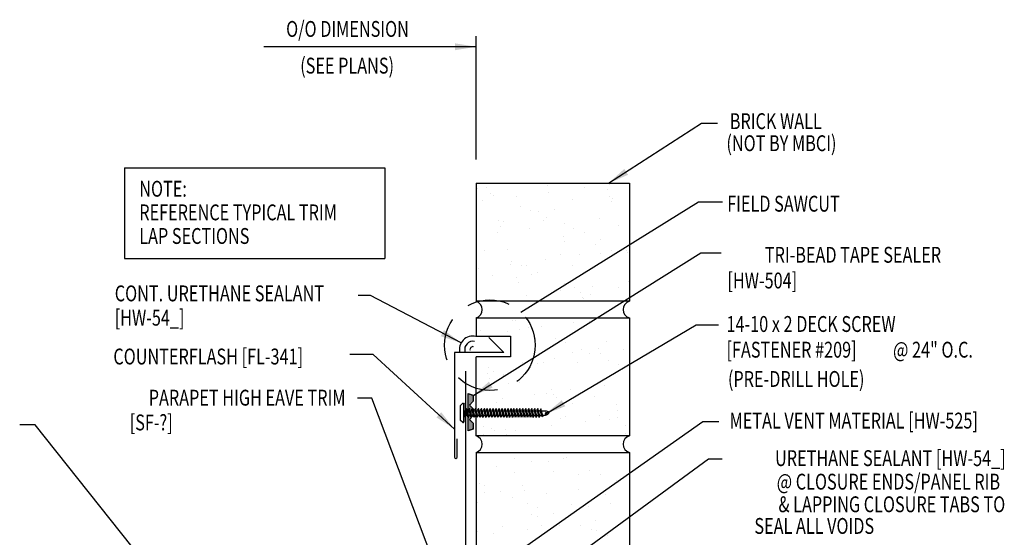
# Model space of a CAD drawing. Extents: x 5.4 to 41.7, y 10.4 to 41.2.
# Drawn here: x 18.4 to 41.7, y 28.9 to 41.2 of the extents above; entities that cross this region are included whole.
import ezdxf
from ezdxf.enums import TextEntityAlignment as Align

# ---------------------------------------------------------------- set-up
doc = ezdxf.new("R2010")
doc.units = 0
doc.header["$LTSCALE"] = 4
doc.header["$MEASUREMENT"] = 0
doc.linetypes.add('HIDDEN', pattern=[0.375, 0.25, -0.125])
doc.layers.get('0').update_dxf_attribs({"linetype": 'CONTINUOUS'})
for name, color, linetype in [('DIM-DETAIL', 7, 'CONTINUOUS'), ('FASTENER', 9, 'CONTINUOUS'), ('SEALANT', 8, 'CONTINUOUS'), ('TAPE', 8, 'CONTINUOUS'), ('TEXT', 2, 'CONTINUOUS'), ('TRIM', 6, 'CONTINUOUS'), ('WALL', 7, 'CONTINUOUS')]:
    doc.layers.add(name, color=color, linetype=linetype)
doc.styles.add('ROMANS', font='ROMANS.SHX', dxfattribs={"width": 0.75})
doc.styles.add('TEXT1', font='ROMANS.shx', dxfattribs={"width": 0.75, "height": 0.375})
doc.dimstyles.new('DETAIL$7', dxfattribs={"dimscale": 4, "dimtxt": 0.09375, "dimasz": 0.125, "dimexe": 0.0625, "dimexo": 0.125, "dimgap": 0.0625, "dimtad": 1, "dimdec": 4, "dimzin": 3, "dimdsep": 46, "dimlunit": 4, "dimtxsty": 'TEXT1', "dimblk": 'ARCHTICK', "dimcen": 0.0625, "dimclrd": 7, "dimclre": 7, "dimclrt": 2, "dimadec": 0, "dimazin": 0, "dimtfac": 1, "dimtdec": 4, "dimtmove": 0, "dimatfit": 3, "dimfxl": 0, "dimfrac": 2, "dimtolj": 1, "dimtzin": 3, "dimarcsym": 0})
doc.dimstyles.new('VDD', dxfattribs={"dimscale": 4, "dimtxt": 0.09375, "dimasz": 0.125, "dimexe": 0.0625, "dimexo": 0.125, "dimgap": 0.0625, "dimtad": 1, "dimdec": 4, "dimzin": 11, "dimdsep": 46, "dimlunit": 4, "dimtxsty": 'ROMANS', "dimcen": 0, "dimdle": 0.0625, "dimclrd": 7, "dimclre": 7, "dimclrt": 2, "dimadec": 4, "dimazin": 0, "dimtfac": 1, "dimtdec": 4, "dimtmove": 2, "dimatfit": 3, "dimfxl": 0, "dimtvp": 1, "dimtolj": 1, "dimtzin": 11, "dimarcsym": 0})

# ---------------------------------------------------------------- blocks, each defined once
blk = doc.blocks.new('*X7')
at = {"color": 0}
for p, q in [((-0.434, 0.135), (-0.434, 0.135)), ((-0.434, 0.123), (-0.434, 0.123)), ((-0.422, 0.141), (-0.422, 0.141)), ((-0.422, 0.129), (-0.422, 0.129)), ((-0.422, 0.117), (-0.422, 0.117)), ((-0.422, 0.105), (-0.422, 0.105)), ((-0.422, 0.094), (-0.422, 0.094)), ((-0.422, 0.082), (-0.422, 0.082)), ((-0.41, 0.135), (-0.41, 0.135)), ((-0.41, 0.123), (-0.41, 0.123)), ((-0.41, 0.111), (-0.41, 0.111)), ((-0.41, 0.1), (-0.41, 0.1)), ((-0.41, 0.088), (-0.41, 0.088)), ((-0.41, 0.076), (-0.41, 0.076)), ((-0.41, 0.064), (-0.41, 0.064)), ((-0.41, 0.053), (-0.41, 0.053)), ((-0.41, 0.041), (-0.41, 0.041)), ((-0.398, 0.141), (-0.398, 0.141)), ((-0.398, 0.129), (-0.398, 0.129)), ((-0.398, 0.117), (-0.398, 0.117)), ((-0.398, 0.105), (-0.398, 0.105)), ((-0.398, 0.094), (-0.398, 0.094)), ((-0.398, 0.082), (-0.398, 0.082)), ((-0.398, 0.07), (-0.398, 0.07)), ((-0.398, 0.059), (-0.398, 0.059)), ((-0.398, 0.047), (-0.398, 0.047)), ((-0.398, 0.035), (-0.398, 0.035)), ((-0.398, 0.023), (-0.398, 0.023)), ((-0.387, 0.135), (-0.387, 0.135)), ((-0.387, 0.123), (-0.387, 0.123)), ((-0.387, 0.111), (-0.387, 0.111)), ((-0.387, 0.1), (-0.387, 0.1)), ((-0.387, 0.088), (-0.387, 0.088)), ((-0.387, 0.076), (-0.387, 0.076)), ((-0.387, 0.064), (-0.387, 0.064)), ((-0.387, 0.053), (-0.387, 0.053)), ((-0.387, 0.041), (-0.387, 0.041)), ((-0.387, 0.029), (-0.387, 0.029)), ((-0.375, 0.141), (-0.375, 0.141)), ((-0.375, 0.129), (-0.375, 0.129)), ((-0.375, 0.117), (-0.375, 0.117)), ((-0.375, 0.105), (-0.375, 0.105)), ((-0.375, 0.094), (-0.375, 0.094)), ((-0.375, 0.082), (-0.375, 0.082)), ((-0.375, 0.07), (-0.375, 0.07)), ((-0.375, 0.059), (-0.375, 0.059)), ((-0.375, 0.047), (-0.375, 0.047)), ((-0.375, 0.035), (-0.375, 0.035)), ((-0.375, 0.023), (-0.375, 0.023)), ((-0.363, 0.135), (-0.363, 0.135)), ((-0.363, 0.123), (-0.363, 0.123)), ((-0.363, 0.111), (-0.363, 0.111)), ((-0.363, 0.1), (-0.363, 0.1)), ((-0.363, 0.088), (-0.363, 0.088)), ((-0.363, 0.076), (-0.363, 0.076)), ((-0.363, 0.064), (-0.363, 0.064)), ((-0.363, 0.053), (-0.363, 0.053)), ((-0.363, 0.041), (-0.363, 0.041)), ((-0.363, 0.029), (-0.363, 0.029)), ((-0.352, 0.141), (-0.352, 0.141)), ((-0.352, 0.129), (-0.352, 0.129)), ((-0.352, 0.117), (-0.352, 0.117)), ((-0.352, 0.105), (-0.352, 0.105)), ((-0.352, 0.094), (-0.352, 0.094)), ((-0.352, 0.082), (-0.352, 0.082)), ((-0.352, 0.07), (-0.352, 0.07)), ((-0.352, 0.059), (-0.352, 0.059)), ((-0.352, 0.047), (-0.352, 0.047)), ((-0.352, 0.035), (-0.352, 0.035)), ((-0.352, 0.023), (-0.352, 0.023)), ((-0.34, 0.135), (-0.34, 0.135)), ((-0.34, 0.123), (-0.34, 0.123)), ((-0.34, 0.111), (-0.34, 0.111)), ((-0.34, 0.1), (-0.34, 0.1)), ((-0.34, 0.088), (-0.34, 0.088)), ((-0.34, 0.076), (-0.34, 0.076)), ((-0.34, 0.064), (-0.34, 0.064)), ((-0.34, 0.053), (-0.34, 0.053)), ((-0.34, 0.041), (-0.34, 0.041)), ((-0.34, 0.029), (-0.34, 0.029)), ((-0.328, 0.141), (-0.328, 0.141)), ((-0.328, 0.129), (-0.328, 0.129)), ((-0.328, 0.117), (-0.328, 0.117)), ((-0.328, 0.105), (-0.328, 0.105)), ((-0.328, 0.094), (-0.328, 0.094)), ((-0.328, 0.082), (-0.328, 0.082)), ((-0.328, 0.07), (-0.328, 0.07)), ((-0.328, 0.059), (-0.328, 0.059)), ((-0.328, 0.047), (-0.328, 0.047)), ((-0.328, 0.035), (-0.328, 0.035)), ((-0.328, 0.023), (-0.328, 0.023)), ((-0.316, 0.135), (-0.316, 0.135)), ((-0.316, 0.123), (-0.316, 0.123)), ((-0.316, 0.111), (-0.316, 0.111)), ((-0.316, 0.1), (-0.316, 0.1)), ((-0.316, 0.088), (-0.316, 0.088)), ((-0.316, 0.076), (-0.316, 0.076)), ((-0.316, 0.064), (-0.316, 0.064)), ((-0.316, 0.053), (-0.316, 0.053)), ((-0.316, 0.041), (-0.316, 0.041)), ((-0.316, 0.029), (-0.316, 0.029)), ((-0.305, 0.141), (-0.305, 0.141)), ((-0.305, 0.129), (-0.305, 0.129)), ((-0.305, 0.117), (-0.305, 0.117)), ((-0.305, 0.105), (-0.305, 0.105)), ((-0.305, 0.094), (-0.305, 0.094)), ((-0.305, 0.082), (-0.305, 0.082)), ((-0.305, 0.07), (-0.305, 0.07)), ((-0.305, 0.059), (-0.305, 0.059)), ((-0.305, 0.047), (-0.305, 0.047)), ((-0.305, 0.035), (-0.305, 0.035)), ((-0.305, 0.023), (-0.305, 0.023)), ((-0.293, 0.135), (-0.293, 0.135)), ((-0.293, 0.123), (-0.293, 0.123)), ((-0.293, 0.111), (-0.293, 0.111)), ((-0.293, 0.1), (-0.293, 0.1)), ((-0.293, 0.088), (-0.293, 0.088)), ((-0.293, 0.076), (-0.293, 0.076)), ((-0.293, 0.064), (-0.293, 0.064)), ((-0.293, 0.053), (-0.293, 0.053)), ((-0.293, 0.041), (-0.293, 0.041)), ((-0.293, 0.029), (-0.293, 0.029)), ((-0.281, 0.141), (-0.281, 0.141)), ((-0.281, 0.129), (-0.281, 0.129)), ((-0.281, 0.117), (-0.281, 0.117)), ((-0.281, 0.105), (-0.281, 0.105)), ((-0.281, 0.094), (-0.281, 0.094)), ((-0.281, 0.082), (-0.281, 0.082)), ((-0.281, 0.07), (-0.281, 0.07)), ((-0.281, 0.059), (-0.281, 0.059)), ((-0.281, 0.047), (-0.281, 0.047)), ((-0.281, 0.035), (-0.281, 0.035)), ((-0.281, 0.023), (-0.281, 0.023)), ((-0.27, 0.135), (-0.27, 0.135)), ((-0.27, 0.123), (-0.27, 0.123)), ((-0.27, 0.111), (-0.27, 0.111)), ((-0.27, 0.1), (-0.27, 0.1)), ((-0.27, 0.088), (-0.27, 0.088)), ((-0.27, 0.076), (-0.27, 0.076)), ((-0.27, 0.064), (-0.27, 0.064)), ((-0.27, 0.053), (-0.27, 0.053)), ((-0.27, 0.041), (-0.27, 0.041)), ((-0.27, 0.029), (-0.27, 0.029)), ((-0.258, 0.141), (-0.258, 0.141)), ((-0.258, 0.129), (-0.258, 0.129)), ((-0.258, 0.117), (-0.258, 0.117)), ((-0.258, 0.105), (-0.258, 0.105)), ((-0.258, 0.094), (-0.258, 0.094)), ((-0.258, 0.082), (-0.258, 0.082)), ((-0.258, 0.07), (-0.258, 0.07)), ((-0.258, 0.059), (-0.258, 0.059)), ((-0.258, 0.047), (-0.258, 0.047)), ((-0.258, 0.035), (-0.258, 0.035)), ((-0.258, 0.023), (-0.258, 0.023)), ((-0.246, 0.135), (-0.246, 0.135)), ((-0.246, 0.123), (-0.246, 0.123)), ((-0.246, 0.111), (-0.246, 0.111)), ((-0.246, 0.1), (-0.246, 0.1)), ((-0.246, 0.088), (-0.246, 0.088)), ((-0.246, 0.076), (-0.246, 0.076)), ((-0.246, 0.064), (-0.246, 0.064)), ((-0.246, 0.053), (-0.246, 0.053)), ((-0.246, 0.041), (-0.246, 0.041)), ((-0.234, 0.141), (-0.234, 0.141)), ((-0.234, 0.129), (-0.234, 0.129)), ((-0.234, 0.117), (-0.234, 0.117)), ((-0.234, 0.105), (-0.234, 0.105)), ((-0.234, 0.094), (-0.234, 0.094)), ((-0.234, 0.082), (-0.234, 0.082)), ((-0.234, 0.07), (-0.234, 0.07)), ((-0.234, 0.059), (-0.234, 0.059)), ((-0.234, 0.047), (-0.234, 0.047)), ((-0.223, 0.135), (-0.223, 0.135)), ((-0.223, 0.123), (-0.223, 0.123)), ((-0.223, 0.111), (-0.223, 0.111)), ((-0.223, 0.1), (-0.223, 0.1)), ((-0.223, 0.088), (-0.223, 0.088)), ((-0.223, 0.076), (-0.223, 0.076)), ((-0.223, 0.064), (-0.223, 0.064)), ((-0.211, 0.141), (-0.211, 0.141)), ((-0.211, 0.129), (-0.211, 0.129)), ((-0.211, 0.117), (-0.211, 0.117)), ((-0.211, 0.105), (-0.211, 0.105)), ((-0.211, 0.094), (-0.211, 0.094)), ((-0.211, 0.082), (-0.211, 0.082)), ((-0.211, 0.07), (-0.211, 0.07)), ((-0.199, 0.135), (-0.199, 0.135)), ((-0.199, 0.123), (-0.199, 0.123)), ((-0.199, 0.111), (-0.199, 0.111)), ((-0.199, 0.1), (-0.199, 0.1)), ((-0.199, 0.088), (-0.199, 0.088)), ((-0.188, 0.141), (-0.188, 0.141)), ((-0.188, 0.129), (-0.188, 0.129)), ((-0.188, 0.117), (-0.188, 0.117)), ((-0.188, 0.105), (-0.188, 0.105)), ((-0.188, 0.094), (-0.188, 0.094)), ((-0.176, 0.135), (-0.176, 0.135)), ((-0.176, 0.123), (-0.176, 0.123)), ((-0.176, 0.111), (-0.176, 0.111)), ((-0.164, 0.141), (-0.164, 0.141)), ((-0.164, 0.129), (-0.164, 0.129)), ((-0.164, 0.117), (-0.164, 0.117)), ((-0.164, 0.105), (-0.164, 0.105)), ((-0.152, 0.135), (-0.152, 0.135)), ((-0.152, 0.123), (-0.152, 0.123)), ((-0.152, 0.111), (-0.152, 0.111)), ((-0.152, 0.1), (-0.152, 0.1)), ((-0.141, 0.141), (-0.141, 0.141)), ((-0.141, 0.129), (-0.141, 0.129)), ((-0.141, 0.117), (-0.141, 0.117)), ((-0.141, 0.105), (-0.141, 0.105)), ((-0.141, 0.094), (-0.141, 0.094)), ((-0.141, 0.082), (-0.141, 0.082)), ((-0.129, 0.135), (-0.129, 0.135)), ((-0.129, 0.123), (-0.129, 0.123)), ((-0.129, 0.111), (-0.129, 0.111)), ((-0.129, 0.1), (-0.129, 0.1)), ((-0.129, 0.088), (-0.129, 0.088)), ((-0.129, 0.076), (-0.129, 0.076)), ((-0.117, 0.141), (-0.117, 0.141)), ((-0.117, 0.129), (-0.117, 0.129)), ((-0.117, 0.117), (-0.117, 0.117)), ((-0.117, 0.105), (-0.117, 0.105)), ((-0.117, 0.094), (-0.117, 0.094)), ((-0.117, 0.082), (-0.117, 0.082)), ((-0.117, 0.07), (-0.117, 0.07)), ((-0.117, 0.059), (-0.117, 0.059)), ((-0.105, 0.135), (-0.105, 0.135)), ((-0.105, 0.123), (-0.105, 0.123)), ((-0.105, 0.111), (-0.105, 0.111)), ((-0.105, 0.1), (-0.105, 0.1)), ((-0.105, 0.088), (-0.105, 0.088)), ((-0.105, 0.076), (-0.105, 0.076)), ((-0.105, 0.064), (-0.105, 0.064)), ((-0.105, 0.053), (-0.105, 0.053)), ((-0.094, 0.141), (-0.094, 0.141)), ((-0.094, 0.129), (-0.094, 0.129)), ((-0.094, 0.117), (-0.094, 0.117)), ((-0.094, 0.105), (-0.094, 0.105)), ((-0.094, 0.094), (-0.094, 0.094)), ((-0.094, 0.082), (-0.094, 0.082)), ((-0.094, 0.07), (-0.094, 0.07)), ((-0.094, 0.059), (-0.094, 0.059)), ((-0.094, 0.047), (-0.094, 0.047)), ((-0.094, 0.035), (-0.094, 0.035)), ((-0.082, 0.135), (-0.082, 0.135)), ((-0.082, 0.123), (-0.082, 0.123)), ((-0.082, 0.111), (-0.082, 0.111)), ((-0.082, 0.1), (-0.082, 0.1)), ((-0.082, 0.088), (-0.082, 0.088)), ((-0.082, 0.076), (-0.082, 0.076)), ((-0.082, 0.064), (-0.082, 0.064)), ((-0.082, 0.053), (-0.082, 0.053)), ((-0.082, 0.041), (-0.082, 0.041)), ((-0.082, 0.029), (-0.082, 0.029)), ((-0.07, 0.141), (-0.07, 0.141)), ((-0.07, 0.129), (-0.07, 0.129)), ((-0.07, 0.117), (-0.07, 0.117)), ((-0.07, 0.105), (-0.07, 0.105)), ((-0.07, 0.094), (-0.07, 0.094)), ((-0.07, 0.082), (-0.07, 0.082)), ((-0.07, 0.07), (-0.07, 0.07)), ((-0.07, 0.059), (-0.07, 0.059)), ((-0.07, 0.047), (-0.07, 0.047)), ((-0.07, 0.035), (-0.07, 0.035)), ((-0.07, 0.023), (-0.07, 0.023)), ((-0.059, 0.135), (-0.059, 0.135)), ((-0.059, 0.123), (-0.059, 0.123)), ((-0.059, 0.111), (-0.059, 0.111)), ((-0.059, 0.1), (-0.059, 0.1)), ((-0.059, 0.088), (-0.059, 0.088)), ((-0.059, 0.076), (-0.059, 0.076)), ((-0.059, 0.064), (-0.059, 0.064)), ((-0.059, 0.053), (-0.059, 0.053)), ((-0.059, 0.041), (-0.059, 0.041)), ((-0.059, 0.029), (-0.059, 0.029)), ((-0.047, 0.141), (-0.047, 0.141)), ((-0.047, 0.129), (-0.047, 0.129)), ((-0.047, 0.117), (-0.047, 0.117)), ((-0.047, 0.105), (-0.047, 0.105)), ((-0.047, 0.094), (-0.047, 0.094)), ((-0.047, 0.082), (-0.047, 0.082)), ((-0.047, 0.07), (-0.047, 0.07)), ((-0.047, 0.059), (-0.047, 0.059)), ((-0.047, 0.047), (-0.047, 0.047)), ((-0.047, 0.035), (-0.047, 0.035)), ((-0.047, 0.023), (-0.047, 0.023)), ((-0.035, 0.135), (-0.035, 0.135)), ((-0.035, 0.123), (-0.035, 0.123)), ((-0.035, 0.111), (-0.035, 0.111)), ((-0.035, 0.1), (-0.035, 0.1)), ((-0.035, 0.088), (-0.035, 0.088)), ((-0.035, 0.076), (-0.035, 0.076)), ((-0.035, 0.064), (-0.035, 0.064)), ((-0.035, 0.053), (-0.035, 0.053)), ((-0.035, 0.041), (-0.035, 0.041)), ((-0.035, 0.029), (-0.035, 0.029)), ((-0.023, 0.141), (-0.023, 0.141)), ((-0.023, 0.129), (-0.023, 0.129)), ((-0.023, 0.117), (-0.023, 0.117)), ((-0.023, 0.105), (-0.023, 0.105)), ((-0.023, 0.094), (-0.023, 0.094)), ((-0.023, 0.082), (-0.023, 0.082)), ((-0.023, 0.07), (-0.023, 0.07)), ((-0.023, 0.059), (-0.023, 0.059)), ((-0.023, 0.047), (-0.023, 0.047)), ((-0.023, 0.035), (-0.023, 0.035)), ((-0.023, 0.023), (-0.023, 0.023)), ((-0.012, 0.135), (-0.012, 0.135)), ((-0.012, 0.123), (-0.012, 0.123)), ((-0.012, 0.111), (-0.012, 0.111)), ((-0.012, 0.1), (-0.012, 0.1)), ((-0.012, 0.088), (-0.012, 0.088)), ((-0.012, 0.076), (-0.012, 0.076)), ((-0.012, 0.064), (-0.012, 0.064)), ((-0.012, 0.053), (-0.012, 0.053)), ((-0.012, 0.041), (-0.012, 0.041)), ((-0.012, 0.029), (-0.012, 0.029)), ((0, 0.141), (0, 0.141)), ((0, 0.129), (0, 0.129)), ((0, 0.117), (0, 0.117)), ((0, 0.105), (0, 0.105)), ((0, 0.094), (0, 0.094)), ((0, 0.082), (0, 0.082)), ((0, 0.07), (0, 0.07)), ((0, 0.059), (0, 0.059)), ((0, 0.047), (0, 0.047)), ((0, 0.035), (0, 0.035)), ((0, 0.023), (0, 0.023)), ((0.012, 0.135), (0.012, 0.135)), ((0.012, 0.123), (0.012, 0.123)), ((0.012, 0.111), (0.012, 0.111)), ((0.012, 0.1), (0.012, 0.1)), ((0.012, 0.088), (0.012, 0.088)), ((0.012, 0.076), (0.012, 0.076)), ((0.012, 0.064), (0.012, 0.064)), ((0.012, 0.053), (0.012, 0.053)), ((0.012, 0.041), (0.012, 0.041)), ((0.012, 0.029), (0.012, 0.029)), ((0.023, 0.141), (0.023, 0.141)), ((0.023, 0.129), (0.023, 0.129)), ((0.023, 0.117), (0.023, 0.117)), ((0.023, 0.105), (0.023, 0.105)), ((0.023, 0.094), (0.023, 0.094)), ((0.023, 0.082), (0.023, 0.082)), ((0.023, 0.07), (0.023, 0.07)), ((0.023, 0.059), (0.023, 0.059)), ((0.023, 0.047), (0.023, 0.047)), ((0.023, 0.035), (0.023, 0.035)), ((0.023, 0.023), (0.023, 0.023)), ((0.035, 0.135), (0.035, 0.135)), ((0.035, 0.123), (0.035, 0.123)), ((0.035, 0.111), (0.035, 0.111)), ((0.035, 0.1), (0.035, 0.1)), ((0.035, 0.088), (0.035, 0.088)), ((0.035, 0.076), (0.035, 0.076)), ((0.035, 0.064), (0.035, 0.064)), ((0.035, 0.053), (0.035, 0.053)), ((0.035, 0.041), (0.035, 0.041)), ((0.035, 0.029), (0.035, 0.029)), ((0.047, 0.141), (0.047, 0.141)), ((0.047, 0.129), (0.047, 0.129)), ((0.047, 0.117), (0.047, 0.117)), ((0.047, 0.105), (0.047, 0.105)), ((0.047, 0.094), (0.047, 0.094)), ((0.047, 0.082), (0.047, 0.082)), ((0.047, 0.07), (0.047, 0.07)), ((0.047, 0.059), (0.047, 0.059)), ((0.047, 0.047), (0.047, 0.047)), ((0.047, 0.035), (0.047, 0.035)), ((0.047, 0.023), (0.047, 0.023)), ((0.059, 0.135), (0.059, 0.135)), ((0.059, 0.123), (0.059, 0.123)), ((0.059, 0.111), (0.059, 0.111)), ((0.059, 0.1), (0.059, 0.1)), ((0.059, 0.088), (0.059, 0.088)), ((0.059, 0.076), (0.059, 0.076)), ((0.059, 0.064), (0.059, 0.064)), ((0.059, 0.053), (0.059, 0.053)), ((0.059, 0.041), (0.059, 0.041)), ((0.059, 0.029), (0.059, 0.029)), ((0.07, 0.141), (0.07, 0.141)), ((0.07, 0.129), (0.07, 0.129)), ((0.07, 0.117), (0.07, 0.117)), ((0.07, 0.105), (0.07, 0.105)), ((0.07, 0.094), (0.07, 0.094)), ((0.07, 0.082), (0.07, 0.082)), ((0.07, 0.07), (0.07, 0.07)), ((0.07, 0.059), (0.07, 0.059)), ((0.07, 0.047), (0.07, 0.047)), ((0.07, 0.035), (0.07, 0.035)), ((0.07, 0.023), (0.07, 0.023)), ((0.082, 0.135), (0.082, 0.135)), ((0.082, 0.123), (0.082, 0.123)), ((0.082, 0.111), (0.082, 0.111)), ((0.082, 0.1), (0.082, 0.1)), ((0.082, 0.088), (0.082, 0.088)), ((0.082, 0.076), (0.082, 0.076)), ((0.082, 0.064), (0.082, 0.064)), ((0.082, 0.053), (0.082, 0.053)), ((0.082, 0.041), (0.082, 0.041)), ((0.082, 0.029), (0.082, 0.029)), ((0.094, 0.141), (0.094, 0.141)), ((0.094, 0.129), (0.094, 0.129)), ((0.094, 0.117), (0.094, 0.117)), ((0.094, 0.105), (0.094, 0.105)), ((0.094, 0.094), (0.094, 0.094)), ((0.094, 0.082), (0.094, 0.082)), ((0.094, 0.07), (0.094, 0.07)), ((0.094, 0.059), (0.094, 0.059)), ((0.094, 0.047), (0.094, 0.047)), ((0.094, 0.035), (0.094, 0.035)), ((0.105, 0.135), (0.105, 0.135)), ((0.105, 0.123), (0.105, 0.123)), ((0.105, 0.111), (0.105, 0.111)), ((0.105, 0.1), (0.105, 0.1)), ((0.105, 0.088), (0.105, 0.088)), ((0.105, 0.076), (0.105, 0.076)), ((0.105, 0.064), (0.105, 0.064)), ((0.105, 0.053), (0.105, 0.053)), ((0.117, 0.141), (0.117, 0.141)), ((0.117, 0.129), (0.117, 0.129)), ((0.117, 0.117), (0.117, 0.117)), ((0.117, 0.105), (0.117, 0.105)), ((0.117, 0.094), (0.117, 0.094)), ((0.117, 0.082), (0.117, 0.082)), ((0.117, 0.07), (0.117, 0.07)), ((0.117, 0.059), (0.117, 0.059)), ((0.129, 0.135), (0.129, 0.135)), ((0.129, 0.123), (0.129, 0.123)), ((0.129, 0.111), (0.129, 0.111)), ((0.129, 0.1), (0.129, 0.1)), ((0.129, 0.088), (0.129, 0.088)), ((0.129, 0.076), (0.129, 0.076)), ((0.141, 0.141), (0.141, 0.141)), ((0.141, 0.129), (0.141, 0.129)), ((0.141, 0.117), (0.141, 0.117)), ((0.141, 0.105), (0.141, 0.105)), ((0.141, 0.094), (0.141, 0.094)), ((0.141, 0.082), (0.141, 0.082)), ((0.152, 0.135), (0.152, 0.135)), ((0.152, 0.123), (0.152, 0.123)), ((0.152, 0.111), (0.152, 0.111)), ((0.152, 0.1), (0.152, 0.1)), ((0.164, 0.141), (0.164, 0.141)), ((0.164, 0.129), (0.164, 0.129)), ((0.164, 0.117), (0.164, 0.117)), ((0.164, 0.105), (0.164, 0.105)), ((0.176, 0.135), (0.176, 0.135)), ((0.176, 0.123), (0.176, 0.123)), ((0.176, 0.111), (0.176, 0.111)), ((0.188, 0.141), (0.188, 0.141)), ((0.188, 0.129), (0.188, 0.129)), ((0.188, 0.117), (0.188, 0.117)), ((0.188, 0.105), (0.188, 0.105)), ((0.188, 0.094), (0.188, 0.094)), ((0.199, 0.135), (0.199, 0.135)), ((0.199, 0.123), (0.199, 0.123)), ((0.199, 0.111), (0.199, 0.111)), ((0.199, 0.1), (0.199, 0.1)), ((0.199, 0.088), (0.199, 0.088)), ((0.211, 0.141), (0.211, 0.141)), ((0.211, 0.129), (0.211, 0.129)), ((0.211, 0.117), (0.211, 0.117)), ((0.211, 0.105), (0.211, 0.105)), ((0.211, 0.094), (0.211, 0.094)), ((0.211, 0.082), (0.211, 0.082)), ((0.211, 0.07), (0.211, 0.07)), ((0.223, 0.135), (0.223, 0.135)), ((0.223, 0.123), (0.223, 0.123)), ((0.223, 0.111), (0.223, 0.111)), ((0.223, 0.1), (0.223, 0.1)), ((0.223, 0.088), (0.223, 0.088)), ((0.223, 0.076), (0.223, 0.076)), ((0.223, 0.064), (0.223, 0.064)), ((0.234, 0.141), (0.234, 0.141)), ((0.234, 0.129), (0.234, 0.129)), ((0.234, 0.117), (0.234, 0.117)), ((0.234, 0.105), (0.234, 0.105)), ((0.234, 0.094), (0.234, 0.094)), ((0.234, 0.082), (0.234, 0.082)), ((0.234, 0.07), (0.234, 0.07)), ((0.234, 0.059), (0.234, 0.059)), ((0.234, 0.047), (0.234, 0.047)), ((0.246, 0.135), (0.246, 0.135)), ((0.246, 0.123), (0.246, 0.123)), ((0.246, 0.111), (0.246, 0.111)), ((0.246, 0.1), (0.246, 0.1)), ((0.246, 0.088), (0.246, 0.088)), ((0.246, 0.076), (0.246, 0.076)), ((0.246, 0.064), (0.246, 0.064)), ((0.246, 0.053), (0.246, 0.053)), ((0.246, 0.041), (0.246, 0.041)), ((0.258, 0.141), (0.258, 0.141)), ((0.258, 0.129), (0.258, 0.129)), ((0.258, 0.117), (0.258, 0.117)), ((0.258, 0.105), (0.258, 0.105)), ((0.258, 0.094), (0.258, 0.094)), ((0.258, 0.082), (0.258, 0.082)), ((0.258, 0.07), (0.258, 0.07)), ((0.258, 0.059), (0.258, 0.059)), ((0.258, 0.047), (0.258, 0.047)), ((0.258, 0.035), (0.258, 0.035)), ((0.258, 0.023), (0.258, 0.023)), ((0.27, 0.135), (0.27, 0.135)), ((0.27, 0.123), (0.27, 0.123)), ((0.27, 0.111), (0.27, 0.111)), ((0.27, 0.1), (0.27, 0.1)), ((0.27, 0.088), (0.27, 0.088)), ((0.27, 0.076), (0.27, 0.076)), ((0.27, 0.064), (0.27, 0.064)), ((0.27, 0.053), (0.27, 0.053)), ((0.27, 0.041), (0.27, 0.041)), ((0.27, 0.029), (0.27, 0.029)), ((0.281, 0.141), (0.281, 0.141)), ((0.281, 0.129), (0.281, 0.129)), ((0.281, 0.117), (0.281, 0.117)), ((0.281, 0.105), (0.281, 0.105)), ((0.281, 0.094), (0.281, 0.094)), ((0.281, 0.082), (0.281, 0.082)), ((0.281, 0.07), (0.281, 0.07)), ((0.281, 0.059), (0.281, 0.059)), ((0.281, 0.047), (0.281, 0.047)), ((0.281, 0.035), (0.281, 0.035)), ((0.281, 0.023), (0.281, 0.023)), ((0.293, 0.135), (0.293, 0.135)), ((0.293, 0.123), (0.293, 0.123)), ((0.293, 0.111), (0.293, 0.111)), ((0.293, 0.1), (0.293, 0.1)), ((0.293, 0.088), (0.293, 0.088)), ((0.293, 0.076), (0.293, 0.076)), ((0.293, 0.064), (0.293, 0.064)), ((0.293, 0.053), (0.293, 0.053)), ((0.293, 0.041), (0.293, 0.041)), ((0.293, 0.029), (0.293, 0.029)), ((0.305, 0.141), (0.305, 0.141)), ((0.305, 0.129), (0.305, 0.129)), ((0.305, 0.117), (0.305, 0.117)), ((0.305, 0.105), (0.305, 0.105)), ((0.305, 0.094), (0.305, 0.094)), ((0.305, 0.082), (0.305, 0.082)), ((0.305, 0.07), (0.305, 0.07)), ((0.305, 0.059), (0.305, 0.059)), ((0.305, 0.047), (0.305, 0.047)), ((0.305, 0.035), (0.305, 0.035)), ((0.305, 0.023), (0.305, 0.023)), ((0.316, 0.135), (0.316, 0.135)), ((0.316, 0.123), (0.316, 0.123)), ((0.316, 0.111), (0.316, 0.111)), ((0.316, 0.1), (0.316, 0.1)), ((0.316, 0.088), (0.316, 0.088)), ((0.316, 0.076), (0.316, 0.076)), ((0.316, 0.064), (0.316, 0.064)), ((0.316, 0.053), (0.316, 0.053)), ((0.316, 0.041), (0.316, 0.041)), ((0.316, 0.029), (0.316, 0.029)), ((0.328, 0.141), (0.328, 0.141)), ((0.328, 0.129), (0.328, 0.129)), ((0.328, 0.117), (0.328, 0.117)), ((0.328, 0.105), (0.328, 0.105)), ((0.328, 0.094), (0.328, 0.094)), ((0.328, 0.082), (0.328, 0.082)), ((0.328, 0.07), (0.328, 0.07)), ((0.328, 0.059), (0.328, 0.059)), ((0.328, 0.047), (0.328, 0.047)), ((0.328, 0.035), (0.328, 0.035)), ((0.328, 0.023), (0.328, 0.023)), ((0.34, 0.135), (0.34, 0.135)), ((0.34, 0.123), (0.34, 0.123)), ((0.34, 0.111), (0.34, 0.111)), ((0.34, 0.1), (0.34, 0.1)), ((0.34, 0.088), (0.34, 0.088)), ((0.34, 0.076), (0.34, 0.076)), ((0.34, 0.064), (0.34, 0.064)), ((0.34, 0.053), (0.34, 0.053)), ((0.34, 0.041), (0.34, 0.041)), ((0.34, 0.029), (0.34, 0.029)), ((0.352, 0.141), (0.352, 0.141)), ((0.352, 0.129), (0.352, 0.129)), ((0.352, 0.117), (0.352, 0.117)), ((0.352, 0.105), (0.352, 0.105)), ((0.352, 0.094), (0.352, 0.094)), ((0.352, 0.082), (0.352, 0.082)), ((0.352, 0.07), (0.352, 0.07)), ((0.352, 0.059), (0.352, 0.059)), ((0.352, 0.047), (0.352, 0.047)), ((0.352, 0.035), (0.352, 0.035)), ((0.352, 0.023), (0.352, 0.023)), ((0.363, 0.135), (0.363, 0.135)), ((0.363, 0.123), (0.363, 0.123)), ((0.363, 0.111), (0.363, 0.111)), ((0.363, 0.1), (0.363, 0.1)), ((0.363, 0.088), (0.363, 0.088)), ((0.363, 0.076), (0.363, 0.076)), ((0.363, 0.064), (0.363, 0.064)), ((0.363, 0.053), (0.363, 0.053)), ((0.363, 0.041), (0.363, 0.041)), ((0.363, 0.029), (0.363, 0.029)), ((0.375, 0.141), (0.375, 0.141)), ((0.375, 0.129), (0.375, 0.129)), ((0.375, 0.117), (0.375, 0.117)), ((0.375, 0.105), (0.375, 0.105)), ((0.375, 0.094), (0.375, 0.094)), ((0.375, 0.082), (0.375, 0.082)), ((0.375, 0.07), (0.375, 0.07)), ((0.375, 0.059), (0.375, 0.059)), ((0.375, 0.047), (0.375, 0.047)), ((0.375, 0.035), (0.375, 0.035)), ((0.375, 0.023), (0.375, 0.023)), ((0.387, 0.135), (0.387, 0.135)), ((0.387, 0.123), (0.387, 0.123)), ((0.387, 0.111), (0.387, 0.111)), ((0.387, 0.1), (0.387, 0.1)), ((0.387, 0.088), (0.387, 0.088)), ((0.387, 0.076), (0.387, 0.076)), ((0.387, 0.064), (0.387, 0.064)), ((0.387, 0.053), (0.387, 0.053)), ((0.387, 0.041), (0.387, 0.041)), ((0.387, 0.029), (0.387, 0.029)), ((0.398, 0.141), (0.398, 0.141)), ((0.398, 0.129), (0.398, 0.129)), ((0.398, 0.117), (0.398, 0.117)), ((0.398, 0.105), (0.398, 0.105)), ((0.398, 0.094), (0.398, 0.094)), ((0.398, 0.082), (0.398, 0.082)), ((0.398, 0.07), (0.398, 0.07)), ((0.398, 0.059), (0.398, 0.059)), ((0.398, 0.047), (0.398, 0.047)), ((0.398, 0.035), (0.398, 0.035)), ((0.398, 0.023), (0.398, 0.023)), ((0.41, 0.135), (0.41, 0.135)), ((0.41, 0.123), (0.41, 0.123)), ((0.41, 0.111), (0.41, 0.111)), ((0.41, 0.1), (0.41, 0.1)), ((0.41, 0.088), (0.41, 0.088)), ((0.41, 0.076), (0.41, 0.076)), ((0.41, 0.064), (0.41, 0.064)), ((0.41, 0.053), (0.41, 0.053)), ((0.41, 0.041), (0.41, 0.041)), ((0.422, 0.141), (0.422, 0.141)), ((0.422, 0.129), (0.422, 0.129)), ((0.422, 0.117), (0.422, 0.117)), ((0.422, 0.105), (0.422, 0.105)), ((0.422, 0.094), (0.422, 0.094)), ((0.422, 0.082), (0.422, 0.082)), ((0.434, 0.135), (0.434, 0.135)), ((0.434, 0.123), (0.434, 0.123))]:
    blk.add_line(p, q, dxfattribs=at)
blk = doc.blocks.new('MB_DBTAP')
at = {"layer": 'TAPE', "color": 9}
blk.add_lwpolyline([(-0.403, 0.018), (-0.442, 0.141), (0.442, 0.141), (0.403, 0.018), (0.26, 0.018), (0.17, 0.109), (0.079, 0.018), (0, 0.018), (-0.079, 0.018), (-0.17, 0.109), (-0.26, 0.018)], close=True, dxfattribs=at)
at = {"layer": 'TAPE', "color": 251}
blk.add_blockref('*X7', (0, 0), dxfattribs=at)
blk = doc.blocks.new('A$C7D392131')
at = {"layer": 'WALL'}
for p, q in [((-12.651, 0), (-12.651, -2.715)), ((-12.651, 0), (-12.651, -2.786)), ((-9.026, 0), (-9.026, -2.786)), ((-9.026, -2.786), (-12.651, -2.786)), ((-12.651, -3.18), (-9.026, -3.18)), ((-12.651, -3.18), (-12.651, -3.614)), ((-9.026, -3.18), (-9.026, -5.966)), ((-12.651, -3.614), (-11.834, -3.614)), ((-11.834, -3.614), (-11.834, -4.103)), ((-12.651, -5.966), (-12.651, -4.103)), ((-11.834, -4.103), (-12.651, -4.103)), ((-9.026, -5.966), (-12.651, -5.966)), ((-12.651, -6.36), (-9.026, -6.36)), ((-12.651, -6.36), (-12.651, -9.146)), ((-9.026, -6.36), (-9.026, -9.146))]:
    blk.add_line(p, q, dxfattribs=at)
at = {"layer": 'WALL', "linetype": 'Continuous'}
for p, q in [((-12.608, -0.121), (-12.608, -0.121)), ((-12.411, -0.104), (-12.411, -0.104)), ((-10.973, -0.054), (-10.973, -0.054)), ((-10.939, -0.208), (-10.939, -0.208)), ((-10.096, -0.097), (-10.096, -0.097)), ((-9.55, -0.148), (-9.55, -0.148)), ((-9.503, -0.018), (-9.503, -0.018)), ((-12.498, -0.413), (-12.498, -0.413)), ((-12.317, -0.246), (-12.317, -0.246)), ((-12.229, -0.278), (-12.229, -0.278)), ((-11.693, -0.307), (-11.693, -0.307)), ((-10.369, -0.392), (-10.369, -0.392)), ((-9.49, -0.307), (-9.49, -0.307)), ((-9.452, -0.426), (-9.452, -0.426)), ((-9.435, -0.37), (-9.435, -0.37)), ((-11.597, -0.54), (-11.597, -0.54)), ((-11.354, -0.641), (-11.354, -0.641)), ((-11.176, -0.658), (-11.176, -0.658)), ((-10.796, -0.617), (-10.796, -0.617)), ((-12.114, -0.889), (-12.114, -0.889)), ((-11.995, -0.902), (-11.995, -0.902)), ((-11.061, -0.88), (-11.061, -0.88)), ((-10.975, -0.798), (-10.975, -0.798)), ((-9.745, -0.841), (-9.745, -0.841)), ((-12.147, -1.157), (-12.147, -1.157)), ((-12.077, -1.009), (-12.077, -1.009)), ((-11.393, -1.058), (-11.393, -1.058)), ((-10.551, -0.947), (-10.551, -0.947)), ((-10.342, -1.06), (-10.342, -1.06)), ((-10.1, -1.16), (-10.1, -1.16)), ((-9.275, -0.989), (-9.275, -0.989)), ((-10.593, -1.261), (-10.593, -1.261)), ((-10.555, -1.38), (-10.555, -1.38)), ((-9.721, -1.317), (-9.721, -1.317)), ((-12.447, -1.577), (-12.447, -1.577)), ((-11.899, -1.571), (-11.899, -1.571)), ((-9.826, -1.434), (-9.826, -1.434)), ((-9.446, -1.592), (-9.446, -1.592)), ((-9.088, -1.579), (-9.088, -1.579)), ((-11.814, -1.839), (-11.814, -1.839)), ((-11.005, -1.797), (-11.005, -1.797)), ((-10.645, -1.678), (-10.645, -1.678)), ((-10.2, -1.691), (-10.2, -1.691)), ((-9.711, -1.656), (-9.711, -1.656)), ((-9.072, -1.632), (-9.072, -1.632)), ((-9.034, -1.751), (-9.034, -1.751)), ((-12.601, -2.007), (-12.601, -2.007)), ((-11.848, -1.908), (-11.848, -1.908)), ((-11.572, -1.94), (-11.572, -1.94)), ((-11.453, -1.944), (-11.453, -1.944)), ((-10.378, -1.943), (-10.378, -1.943)), ((-12.272, -2.188), (-12.272, -2.188)), ((-11.696, -2.215), (-11.696, -2.215)), ((-11.337, -2.166), (-11.337, -2.166)), ((-11.193, -2.097), (-11.193, -2.097)), ((-11.659, -2.334), (-11.659, -2.334)), ((-10.654, -2.541), (-10.654, -2.541)), ((-10.56, -2.359), (-10.56, -2.359)), ((-10.318, -2.459), (-10.318, -2.459)), ((-9.901, -2.442), (-9.901, -2.442)), ((-9.295, -2.454), (-9.295, -2.454)), ((-9.058, -2.331), (-9.058, -2.331)), ((-12.302, -2.758), (-12.302, -2.758)), ((-11.46, -2.647), (-11.46, -2.647)), ((-10.175, -2.586), (-10.175, -2.586)), ((-10.137, -2.706), (-10.137, -2.706)), ((-10.103, -2.72), (-10.103, -2.72)), ((-9.939, -2.616), (-9.939, -2.616)), ((-11.789, -3.239), (-11.789, -3.239)), ((-11.729, -3.23), (-11.729, -3.23)), ((-9.512, -3.181), (-9.512, -3.181)), ((-12.548, -3.474), (-12.548, -3.474)), ((-11.614, -3.452), (-11.614, -3.452)), ((-11.411, -3.396), (-11.411, -3.396)), ((-11.108, -3.391), (-11.108, -3.391)), ((-10.355, -3.292), (-10.355, -3.292)), ((-9.96, -3.268), (-9.96, -3.268)), ((-11.914, -3.497), (-11.914, -3.497)), ((-11.278, -3.541), (-11.278, -3.541)), ((-11.241, -3.66), (-11.241, -3.66)), ((-10.778, -3.658), (-10.778, -3.658)), ((-10.535, -3.758), (-10.535, -3.758)), ((-10.156, -3.915), (-10.156, -3.915)), ((-9.757, -3.912), (-9.757, -3.912)), ((-9.572, -3.74), (-9.572, -3.74)), ((-9.161, -3.925), (-9.161, -3.925)), ((-10.809, -4.142), (-10.809, -4.142)), ((-10.379, -4.006), (-10.379, -4.006)), ((-9.967, -4.031), (-9.967, -4.031)), ((-9.719, -4.031), (-9.719, -4.031)), ((-9.524, -4.177), (-9.524, -4.177)), ((-12.368, -4.347), (-12.368, -4.347)), ((-11.563, -4.241), (-11.563, -4.241)), ((-11.198, -4.25), (-11.198, -4.25)), ((-11.063, -4.223), (-11.063, -4.223)), ((-10.264, -4.228), (-10.264, -4.228)), ((-9.281, -4.278), (-9.281, -4.278)), ((-12.381, -4.495), (-12.381, -4.495)), ((-12.344, -4.614), (-12.344, -4.614)), ((-12.25, -4.438), (-12.25, -4.438)), ((-12.007, -4.538), (-12.007, -4.538)), ((-12.005, -4.517), (-12.005, -4.517)), ((-9.542, -4.594), (-9.542, -4.594)), ((-11.89, -4.738), (-11.89, -4.738)), ((-11.628, -4.695), (-11.628, -4.695)), ((-10.86, -4.866), (-10.86, -4.866)), ((-10.421, -4.881), (-10.421, -4.881)), ((-9.616, -4.775), (-9.616, -4.775)), ((-9.029, -4.783), (-9.029, -4.783)), ((-12.017, -5.091), (-12.017, -5.091)), ((-11.264, -4.992), (-11.264, -4.992)), ((-10.996, -4.957), (-10.996, -4.957)), ((-10.823, -4.986), (-10.823, -4.986)), ((-10.753, -5.057), (-10.753, -5.057)), ((-9.848, -5.027), (-9.848, -5.027)), ((-12.166, -5.177), (-12.166, -5.177)), ((-10.655, -5.293), (-10.655, -5.293)), ((-10.374, -5.214), (-10.374, -5.214)), ((-9.339, -5.238), (-9.339, -5.238)), ((-11.474, -5.537), (-11.474, -5.537)), ((-10.645, -5.548), (-10.645, -5.548)), ((-10.54, -5.514), (-10.54, -5.514)), ((-9.741, -5.476), (-9.741, -5.476)), ((-9.499, -5.577), (-9.499, -5.577)), ((-9.316, -5.526), (-9.316, -5.526)), ((-9.302, -5.357), (-9.302, -5.357)), ((-12.467, -5.737), (-12.467, -5.737)), ((-12.282, -5.803), (-12.282, -5.803)), ((-10.876, -5.731), (-10.876, -5.731)), ((-10.07, -5.625), (-10.07, -5.625)), ((-9.12, -5.734), (-9.12, -5.734)), ((-12.472, -5.941), (-12.472, -5.941)), ((-12.225, -5.837), (-12.225, -5.837)), ((-11.963, -5.82), (-11.963, -5.82)), ((-11.926, -5.94), (-11.926, -5.94)), ((-11.718, -5.842), (-11.718, -5.842)), ((-9.124, -5.92), (-9.124, -5.92)), ((-11.748, -6.502), (-11.748, -6.502)), ((-10.592, -6.513), (-10.592, -6.513)), ((-10.524, -6.475), (-10.524, -6.475)), ((-9.771, -6.376), (-9.771, -6.376)), ((-12.173, -6.692), (-12.173, -6.692)), ((-11.33, -6.581), (-11.33, -6.581)), ((-10.932, -6.579), (-10.932, -6.579)), ((-11.751, -6.823), (-11.751, -6.823)), ((-10.816, -6.801), (-10.816, -6.801)), ((-10.227, -6.874), (-10.227, -6.874)), ((-9.959, -6.776), (-9.959, -6.776)), ((-9.717, -6.876), (-9.717, -6.876)), ((-12.558, -7.089), (-12.558, -7.089)), ((-12.443, -7.136), (-12.443, -7.136)), ((-11.545, -7.146), (-11.545, -7.146)), ((-9.383, -7.115), (-9.383, -7.115)), ((-9.338, -7.033), (-9.338, -7.033)), ((-12.442, -7.311), (-12.442, -7.311)), ((-12.064, -7.293), (-12.064, -7.293)), ((-11.784, -7.431), (-11.784, -7.431)), ((-11.508, -7.265), (-11.508, -7.265)), ((-10.979, -7.325), (-10.979, -7.325)), ((-10.225, -7.226), (-10.225, -7.226)), ((-9.582, -7.355), (-9.582, -7.355)), ((-12.627, -7.542), (-12.627, -7.542)), ((-11.431, -7.555), (-11.431, -7.555)), ((-11.188, -7.656), (-11.188, -7.656)), ((-10.401, -7.599), (-10.401, -7.599)), ((-10.024, -7.518), (-10.024, -7.518)), ((-9.987, -7.637), (-9.987, -7.637)), ((-9.466, -7.577), (-9.466, -7.577)), ((-11.33, -7.828), (-11.33, -7.828)), ((-11.208, -7.865), (-11.208, -7.865)), ((-10.81, -7.813), (-10.81, -7.813)), ((-9.031, -7.859), (-9.031, -7.859)), ((-12.648, -8.1), (-12.648, -8.1)), ((-12.027, -8.109), (-12.027, -8.109)), ((-11.093, -8.087), (-11.093, -8.087)), ((-10.68, -8.076), (-10.68, -8.076)), ((-10.177, -8.075), (-10.177, -8.075)), ((-9.837, -7.965), (-9.837, -7.965)), ((-12.611, -8.22), (-12.611, -8.22)), ((-12.239, -8.281), (-12.239, -8.281)), ((-11.433, -8.175), (-11.433, -8.175)), ((-9.934, -8.175), (-9.934, -8.175)), ((-9.809, -8.2), (-9.809, -8.2)), ((-9.555, -8.332), (-9.555, -8.332))]:
    blk.add_line(p, q, dxfattribs=at)
at = {"layer": 'WALL'}
for centre, start, end in [((-12.708, -2.983), 286.0665, 73.9335), ((-8.969, -2.983), 106.0665, 253.9335), ((-12.708, -6.163), 286.0665, 73.9335), ((-8.969, -6.163), 106.0665, 253.9335)]:
    blk.add_arc(centre, 0.205, start, end, dxfattribs=at)
blk = doc.blocks.new('A$C77364788')
at = {"layer": 'WALL'}
blk.add_line((-11.622, 0), (-7.997, 0), dxfattribs=at)
blk.add_blockref('A$C7D392131', (1.029, 0), dxfattribs=at)
blk = doc.blocks.new('_ArchTick')
at = {"color": 0, "linetype": 'ByBlock', "const_width": 0.15}
blk.add_lwpolyline([(-0.5, -0.5), (0.5, 0.5)], dxfattribs=at)
blk = doc.blocks.new('df2')
at = {"layer": 'FASTENER'}
for p, q in [((-0.228, 0.073), (-0.178, 0.126)), ((-0.228, 0.073), (-0.228, 0.056)), ((-0.228, 0.056), (-0.204, 0.037)), ((0.228, 0.056), (-0.228, 0.056)), ((-0.204, 0.037), (0.204, 0.037)), ((-0.178, 0.126), (0.178, 0.126)), ((-0.107, 0.015), (-0.032, 0.037)), ((-0.08, 0), (-0.107, 0.015)), ((-0.08, 0), (0.05, 0.037)), ((-0.051, 0.037), (-0.051, 0.031)), ((-0.051, 0.008), (-0.051, -0.039)), ((0.051, 0.037), (0.051, -0.009)), ((0.228, 0.073), (0.178, 0.126)), ((0.228, 0.056), (0.204, 0.037)), ((0.228, 0.073), (0.228, 0.056)), ((-0.107, -0.055), (0.08, -0.001)), ((-0.08, -0.07), (-0.107, -0.055)), ((-0.107, -0.125), (0.08, -0.071)), ((-0.08, -0.14), (-0.107, -0.125)), ((-0.107, -0.195), (0.08, -0.141)), ((-0.08, -0.21), (-0.107, -0.195)), ((-0.107, -0.265), (0.08, -0.211)), ((-0.08, -0.07), (0.107, -0.017)), ((-0.08, -0.14), (0.107, -0.087)), ((-0.08, -0.21), (0.107, -0.157)), ((-0.08, -0.28), (0.107, -0.227)), ((-0.051, -0.062), (-0.051, -0.109)), ((-0.051, -0.132), (-0.051, -0.179)), ((-0.051, -0.202), (-0.051, -0.249)), ((0.051, -0.033), (0.051, -0.079)), ((0.051, -0.103), (0.051, -0.149)), ((0.051, -0.173), (0.051, -0.219)), ((0.107, -0.017), (0.08, -0.001)), ((0.107, -0.087), (0.08, -0.071)), ((0.107, -0.157), (0.08, -0.141)), ((0.107, -0.227), (0.08, -0.211)), ((-0.08, -0.28), (-0.107, -0.265)), ((-0.107, -0.335), (0.08, -0.281)), ((-0.08, -0.35), (-0.107, -0.335)), ((-0.107, -0.405), (0.08, -0.351)), ((-0.08, -0.42), (-0.107, -0.405)), ((-0.107, -0.475), (0.08, -0.421)), ((-0.08, -0.35), (0.107, -0.297)), ((-0.08, -0.42), (0.107, -0.367)), ((-0.08, -0.49), (0.107, -0.437)), ((-0.051, -0.272), (-0.051, -0.319)), ((-0.051, -0.342), (-0.051, -0.389)), ((-0.051, -0.412), (-0.051, -0.459)), ((0.051, -0.243), (0.051, -0.289)), ((0.051, -0.313), (0.051, -0.359)), ((0.051, -0.383), (0.051, -0.429)), ((0.051, -0.453), (0.051, -0.499)), ((0.107, -0.297), (0.08, -0.281)), ((0.107, -0.367), (0.08, -0.351)), ((0.107, -0.437), (0.08, -0.421)), ((-0.08, -0.49), (-0.107, -0.475)), ((-0.107, -0.545), (0.08, -0.491)), ((-0.08, -0.56), (-0.107, -0.545)), ((-0.107, -0.615), (0.08, -0.561)), ((-0.08, -0.63), (-0.107, -0.615)), ((-0.107, -0.685), (0.08, -0.631)), ((-0.08, -0.7), (-0.107, -0.685)), ((-0.08, -0.56), (0.107, -0.507)), ((-0.08, -0.63), (0.107, -0.577)), ((-0.08, -0.7), (0.107, -0.647)), ((-0.051, -0.482), (-0.051, -0.529)), ((-0.051, -0.552), (-0.051, -0.599)), ((-0.051, -0.622), (-0.051, -0.669)), ((-0.051, -0.692), (-0.051, -0.739)), ((0.051, -0.523), (0.051, -0.569)), ((0.051, -0.593), (0.051, -0.639)), ((0.051, -0.663), (0.051, -0.709)), ((0.107, -0.507), (0.08, -0.491)), ((0.107, -0.577), (0.08, -0.561)), ((0.107, -0.647), (0.08, -0.631)), ((-0.107, -0.755), (0.08, -0.701)), ((-0.08, -0.77), (-0.107, -0.755)), ((-0.107, -0.825), (0.08, -0.771)), ((-0.08, -0.84), (-0.107, -0.825)), ((-0.107, -0.895), (0.08, -0.841)), ((-0.08, -0.91), (-0.107, -0.895)), ((-0.107, -0.965), (0.08, -0.911)), ((-0.08, -0.77), (0.107, -0.717)), ((-0.08, -0.84), (0.107, -0.787)), ((-0.08, -0.91), (0.107, -0.857)), ((-0.08, -0.98), (0.107, -0.927)), ((-0.051, -0.762), (-0.051, -0.809)), ((-0.051, -0.832), (-0.051, -0.879)), ((-0.051, -0.902), (-0.051, -0.949)), ((0.051, -0.733), (0.051, -0.779)), ((0.051, -0.803), (0.051, -0.849)), ((0.051, -0.873), (0.051, -0.919)), ((0.107, -0.717), (0.08, -0.701)), ((0.107, -0.787), (0.08, -0.771)), ((0.107, -0.857), (0.08, -0.841)), ((0.107, -0.927), (0.08, -0.911)), ((-0.08, -0.98), (-0.107, -0.965)), ((-0.107, -1.035), (0.08, -0.981)), ((-0.08, -1.05), (-0.107, -1.035)), ((-0.107, -1.105), (0.08, -1.051)), ((-0.08, -1.12), (-0.107, -1.105)), ((-0.107, -1.175), (0.08, -1.121)), ((-0.08, -1.05), (0.107, -0.997)), ((-0.08, -1.12), (0.107, -1.067)), ((-0.08, -1.19), (0.107, -1.137)), ((-0.051, -0.972), (-0.051, -1.019)), ((-0.051, -1.042), (-0.051, -1.089)), ((-0.051, -1.112), (-0.051, -1.158)), ((0.051, -0.943), (0.051, -0.989)), ((0.051, -1.013), (0.051, -1.059)), ((0.051, -1.083), (0.051, -1.129)), ((0.051, -1.153), (0.051, -1.199)), ((0.107, -0.997), (0.08, -0.981)), ((0.107, -1.067), (0.08, -1.051)), ((0.107, -1.137), (0.08, -1.121)), ((-0.08, -1.19), (-0.107, -1.175)), ((-0.107, -1.245), (0.08, -1.191)), ((-0.08, -1.26), (-0.107, -1.245)), ((-0.107, -1.315), (0.08, -1.261)), ((-0.08, -1.33), (-0.107, -1.315)), ((-0.107, -1.384), (0.08, -1.331)), ((-0.08, -1.4), (-0.107, -1.384)), ((-0.08, -1.26), (0.107, -1.207)), ((-0.08, -1.33), (0.107, -1.277)), ((-0.08, -1.4), (0.107, -1.347)), ((-0.051, -1.182), (-0.051, -1.228)), ((-0.051, -1.252), (-0.051, -1.298)), ((-0.051, -1.322), (-0.051, -1.368)), ((-0.051, -1.392), (-0.051, -1.438)), ((0.051, -1.223), (0.051, -1.269)), ((0.051, -1.293), (0.051, -1.339)), ((0.051, -1.363), (0.051, -1.409)), ((0.107, -1.207), (0.08, -1.191)), ((0.107, -1.277), (0.08, -1.261)), ((0.107, -1.347), (0.08, -1.331)), ((-0.107, -1.454), (0.08, -1.401)), ((-0.08, -1.47), (-0.107, -1.454)), ((-0.107, -1.524), (0.08, -1.471)), ((-0.08, -1.54), (-0.107, -1.524)), ((-0.107, -1.594), (0.08, -1.541)), ((-0.08, -1.61), (-0.107, -1.594)), ((-0.107, -1.664), (0.08, -1.611)), ((-0.08, -1.47), (0.107, -1.417)), ((-0.08, -1.54), (0.107, -1.487)), ((-0.08, -1.61), (0.107, -1.557)), ((-0.08, -1.68), (0.107, -1.627)), ((-0.051, -1.462), (-0.051, -1.508)), ((-0.051, -1.532), (-0.051, -1.578)), ((-0.051, -1.602), (-0.051, -1.648)), ((0.051, -1.433), (0.051, -1.479)), ((0.051, -1.503), (0.051, -1.549)), ((0.051, -1.573), (0.051, -1.619)), ((0.107, -1.417), (0.08, -1.401)), ((0.107, -1.487), (0.08, -1.471)), ((0.107, -1.557), (0.08, -1.541)), ((0.107, -1.627), (0.08, -1.611)), ((-0.08, -1.68), (-0.107, -1.664)), ((-0.107, -1.734), (0.08, -1.681)), ((-0.08, -1.75), (-0.107, -1.734)), ((-0.095, -1.801), (0.068, -1.755)), ((-0.068, -1.816), (-0.095, -1.801)), ((-0.08, -1.75), (0.107, -1.697)), ((-0.068, -1.816), (0.095, -1.77)), ((-0.051, -1.672), (-0.051, -1.718)), ((-0.051, -1.742), (-0.051, -1.788)), ((-0.051, -1.812), (-0.051, -1.885)), ((0.051, -1.643), (0.051, -1.689)), ((0.051, -1.713), (0.051, -1.759)), ((0.051, -1.783), (0.051, -1.895)), ((0.095, -1.77), (0.068, -1.755)), ((0.107, -1.697), (0.08, -1.681)), ((-0.051, -1.885), (-0.03, -1.942)), ((0.002, -1.964), (-0.03, -1.942)), ((0.001, -1.959), (0.007, -1.889)), ((0.002, -1.964), (0.034, -1.942)), ((0.051, -1.895), (0.034, -1.942))]:
    blk.add_line(p, q, dxfattribs=at)
for centre, radius, start, end in [((-0.019, -1.912), 0.0352, 40.9671, 146.0356), ((0.022, -1.959), 0.0211, 55.4585, 194.8454)]:
    blk.add_arc(centre, radius, start, end, dxfattribs=at)
blk = doc.blocks.new('FD-f209')
at = {"layer": 'TEXT', "style": 'TEXT1', "width": 0.75}
for s, p in [('14-10 x 2 DECK SCREW', (0.0047, -0.0408)), ('[FASTENER #209]', (0.0047, -0.1926))]:
    blk.add_text(s, height=0.09375, dxfattribs=at).set_placement(p)
blk.add_attdef('(QUANTITY)', (0.9884, -0.1926), '', height=0.0938, dxfattribs=at)
blk = doc.blocks.new('A$C30686E82')
for p, q in [((-2.715, 0.761), (3.437, 0.761)), ((-2.715, 0.761), (-2.715, -1.379)), ((3.437, 0.761), (3.437, -1.379)), ((-2.715, -1.379), (3.437, -1.379))]:
    blk.add_line(p, q)
at = {"layer": 'TEXT', "style": 'TEXT1', "width": 0.75}
for s, p in [('NOTE:', (-2.368, 0.081)), ('REFERENCE TYPICAL TRIM', (-2.368, -0.477)), ('LAP SECTIONS', (-2.368, -1.035))]:
    blk.add_text(s, height=0.375, dxfattribs=at).set_placement(p)

msp = doc.modelspace()

# ---------------------------------------------------------------- linework, layer by layer
at = {"layer": 'DIM-DETAIL', "color": 7}
msp.add_line((29.1731, 37.86608), (29.1731, 40.77679), dxfattribs=at)
at = {"layer": 'SEALANT', "color": 7}
for radius in [0.31763, 0.19263, 0.06763]:
    msp.add_arc((29.09775, 33.37391), radius, 77.37438, 193.849405, dxfattribs=at)
at = {"layer": 'TEXT', "color": 0}
for p, q in [((30.23093, 34.25606), (34.43006, 36.86375)), ((34.43006, 36.86375), (34.99895, 36.86375))]:
    msp.add_line(p, q, dxfattribs=at)
at = {"layer": 'TEXT', "color": 8, "linetype": 'HIDDEN'}
msp.add_circle((29.49993, 33.47537), 1.0695, dxfattribs=at)
at = {"layer": 'TRIM'}
msp.add_line((28.92038, 32.85955), (28.92038, 28.10955), dxfattribs=at)
msp.add_lwpolyline([(29.47778, 33.65368), (29.83133, 33.30013), (28.66321, 33.30013), (28.66321, 30.83138, 1), (28.72571, 30.83138), (28.72571, 31.26443)], format="xyb", dxfattribs=at)

# ---------------------------------------------------------------- block references
msp.add_blockref('A$C30686E82', (23.58405, 36.90317))
at = {"layer": 'FASTENER', "rotation": 90}
msp.add_blockref('df2', (28.93242, 31.87532), dxfattribs=at)
at = {"layer": 'TAPE', "rotation": 89.99999999999991}
msp.add_blockref('MB_DBTAP', (29.12698, 31.88959), dxfattribs=at)
at = {"layer": 'TEXT', "xscale": 4, "yscale": 4, "zscale": 4}
msp.add_blockref('FD-f209', (35.07225, 33.95142), dxfattribs=at).add_auto_attribs({'(QUANTITY)': '@ 24" O.C.'})
at = {"layer": 'WALL'}
msp.add_blockref('A$C77364788', (40.79509, 37.29983), dxfattribs=at)

# ---------------------------------------------------------------- texts
at = {"layer": 'TEXT', "color": 2, "style": 'TEXT1', "width": 0.75}
msp.add_text('O/O DIMENSION', height=0.375, dxfattribs=at).set_placement((24.68629, 40.76065))
at = {"layer": 'TEXT', "linetype": 'Continuous', "ltscale": 4, "style": 'ROMANS', "width": 0.75}
msp.add_text('(SEE PLANS)', height=0.375, dxfattribs=at).set_placement((25.01865, 39.89371))
at = {"layer": 'TEXT', "style": 'TEXT1', "width": 0.75}
for s, p in [('BRICK WALL', (35.1685, 38.58099)), ('(NOT BY MBCI)', (35.08839, 38.06046)), ('FIELD SAWCUT', (35.10729, 36.63069)), ('[HW-504]', (35.11195, 34.81609)), ('CONT. URETHANE SEALANT', (20.63742, 34.51134)), ('[HW-54_]', (20.63557, 33.93741)), ('COUNTERFLASH [FL-341]', (20.60396, 33.01975)), ('(PRE-DRILL HOLE)', (35.12409, 32.4893)), ('METAL VENT MATERIAL [HW-525]', (35.16308, 31.50588))]:
    msp.add_text(s, height=0.375, dxfattribs=at).set_placement(p)
for s, p in [('TRI-BEAD TAPE SEALER', (40.16106, 35.42323)), ('PARAPET HIGH EAVE TRIM', (26.08853, 32.04713)), ('[SF-?]', (22.00606, 31.46203)), ('URETHANE SEALANT [HW-54_]', (41.68764, 30.61861)), ('@ CLOSURE ENDS/PANEL RIB', (41.55455, 30.06239)), ('& LAPPING CLOSURE TABS TO', (41.67636, 29.52807)), ('SEAL ALL VOIDS', (38.57822, 29.01622))]:
    msp.add_text(s, height=0.375, dxfattribs=at).set_placement(p, align=Align.RIGHT)

# ---------------------------------------------------------------- leaders
at = {"layer": 'DIM-DETAIL'}
msp.add_leader([(29.1731, 40.52679), (24.1607, 40.52679)], dimstyle='VDD', dxfattribs=at)
at = {"layer": 'TEXT'}
for points in [[(32.3, 37.29983), (34.50131, 38.71976), (34.88179, 38.71976)], [(29.09769, 32.27631), (34.4836, 35.65355), (34.96328, 35.65355)], [(28.82028, 33.52851), (26.67608, 34.64554), (26.38483, 34.64554)], [(30.81004, 31.84718), (34.37167, 33.95968), (34.89932, 33.95968)], [(28.66321, 31.49222), (26.7408, 33.25484), (26.19067, 33.25484)], [(28.29173, 28.03917), (26.70844, 32.21991), (26.36865, 32.21991)], [(25.12404, 25.04087), (34.5286, 31.67419), (34.91164, 31.67419)], [(24.09358, 24.87727), (18.75798, 31.59364), (18.39128, 31.59364)], [(25.84603, 24.33565), (34.66831, 30.79159), (34.98896, 30.79159)]]:
    msp.add_leader(points, dimstyle='DETAIL$7', dxfattribs=at)

doc.saveas('drawing.dxf')
